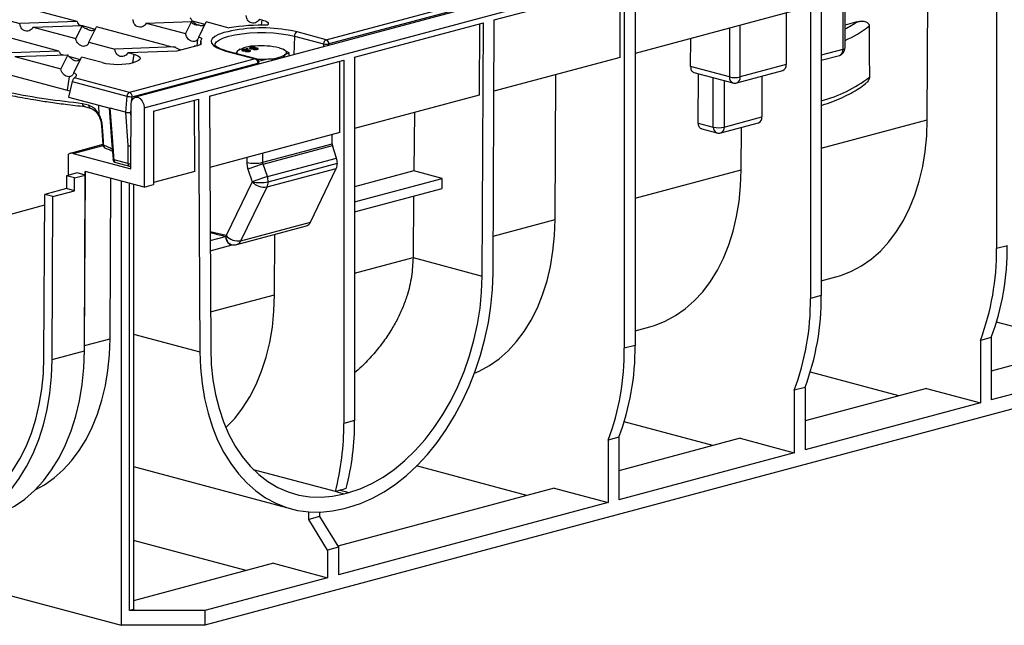
# Model space of a CAD drawing. Units: millimetres. Extents: x 63 to 2101, y 35 to 1370.
# Drawn here: x 207 to 465, y 944 to 1103 of the extents above; entities that cross this region are included whole.
import ezdxf

# ---------------------------------------------------------------- set-up
doc = ezdxf.new("R2010")
doc.units = ezdxf.units.MM
doc.header["$LTSCALE"] = 5

msp = doc.modelspace()

# ---------------------------------------------------------------- linework, layer by layer
at = {"color": 7, "linetype": 'Continuous', "lineweight": 25}
for p, q in [((942.89, 1271.87), (237.2, 1082.81)), ((239.55, 1079.99), (945.25, 1269.06)), ((287.28, 1097.85), (533.81, 1163.9)), ((534.51, 1162.79), (287.99, 1096.75)), ((463, 1138.35), (463, 1043.12)), ((417.04, 1126.04), (417.04, 1030.81)), ((414.21, 1125.28), (414.21, 1030.05)), ((920.85, 1122.63), (255.46, 944.36)), ((368.25, 1112.97), (368.25, 1017.73)), ((444.85, 1076.86), (445.04, 1114.84)), ((331.34, 1103.08), (365.42, 1112.21)), ((364.36, 1093.22), (364.36, 1111.92)), ((365.42, 1112.21), (365.42, 1016.98)), ((221.94, 1102.62), (202.12, 1107.93)), ((422.69, 1108.85), (422.69, 1095.32)), ((423.28, 1095.7), (423.28, 1109.01)), ((413.15, 1106.3), (368.25, 1094.27)), ((407.85, 1104.87), (407.85, 1091.34)), ((152.91, 1102.44), (219.4, 1084.62)), ((200.15, 1103.92), (206.98, 1102.1)), ((221.94, 1102.62), (206.98, 1102.1)), ((240.09, 1102.22), (251.95, 1102.64)), ((240.09, 1102.22), (250.39, 1099.46)), ((251.95, 1102.64), (250.39, 1099.46)), ((252.15, 1102.83), (255.45, 1101.95)), ((253.84, 1098.53), (255.81, 1102.54)), ((261.79, 1100.94), (255.81, 1102.54)), ((269.76, 1103.26), (270.38, 1103.1)), ((270.38, 1103.1), (270.2, 1101.68)), ((294.71, 1093.26), (328.52, 1102.32)), ((328.18, 1035.9), (328.52, 1102.32)), ((331, 1036.63), (331.34, 1103.08)), ((426.36, 1102.53), (423.28, 1101.7)), ((217.16, 1094.91), (198.22, 1099.99)), ((210.43, 1101.17), (223.28, 1101.62)), ((210.43, 1101.17), (221.59, 1098.18)), ((223.28, 1101.62), (221.59, 1098.18)), ((222.49, 1101.78), (223.1, 1101.62)), ((223.31, 1101.56), (226.71, 1100.65)), ((225.04, 1097.26), (227.01, 1101.27)), ((245.28, 1096.37), (227.01, 1101.27)), ((287.28, 1097.85), (279.63, 1099.9)), ((327.45, 1102.04), (327.36, 1083.31)), ((393, 1100.9), (393, 1088.12)), ((395.82, 1088.12), (395.82, 1101.65)), ((225.04, 1097.26), (231.87, 1095.43)), ((253.51, 1097.89), (253.31, 1096.31)), ((254.36, 1097.51), (254.19, 1096.56)), ((278.93, 1098.8), (278.74, 1093.94)), ((278.93, 1098.8), (286.58, 1096.75)), ((382.78, 1090.85), (382.82, 1098.17)), ((217.16, 1094.91), (202.2, 1094.38)), ((247.65, 1095.98), (231.87, 1095.43)), ((235.32, 1094.5), (248.17, 1094.96)), ((235.32, 1094.5), (236.81, 1094.1)), ((253, 1096.17), (248.13, 1094.87)), ((248.17, 1094.96), (248.13, 1094.87)), ((248.97, 1095.31), (249.1, 1095.13)), ((248.97, 1095.31), (249.15, 1095.14)), ((252.67, 1096.16), (252.68, 1096.18)), ((253, 1096.17), (252.67, 1096.16)), ((253.6, 1096.38), (253.57, 1096.37)), ((261.25, 1094.91), (260.67, 1095.08)), ((260.99, 1094.91), (268.64, 1092.86)), ((268.9, 1092.86), (261.25, 1094.91)), ((264.03, 1094.96), (263.6, 1094.28)), ((264.62, 1095.35), (264.4, 1095.24)), ((265.38, 1095), (265.38, 1095.29)), ((265.43, 1095.14), (265.43, 1094.98)), ((265.59, 1094.95), (265.59, 1095.05)), ((266.15, 1094.82), (266.15, 1094.96)), ((266.26, 1094.8), (266.26, 1095.05)), ((266.54, 1095.59), (266.31, 1095.52)), ((266.31, 1095.52), (266.54, 1095.46)), ((266.34, 1094.92), (266.34, 1094.78)), ((266.42, 1094.98), (266.42, 1095.14)), ((266.46, 1094.76), (266.46, 1094.86)), ((266.49, 1095.01), (266.49, 1095.3)), ((266.77, 1095.52), (266.54, 1095.59)), ((266.54, 1095.46), (266.54, 1095.59)), ((266.54, 1095.46), (266.77, 1095.52)), ((266.61, 1095.02), (266.61, 1095.09)), ((266.97, 1094.77), (266.97, 1094.86)), ((267.1, 1094.79), (267.1, 1094.93)), ((267.22, 1094.77), (267.22, 1095.06)), ((267.42, 1095.55), (267.42, 1095.83)), ((267.47, 1095.69), (267.47, 1095.52)), ((267.63, 1095.5), (267.63, 1095.6)), ((268.19, 1095.37), (268.19, 1095.51)), ((268.3, 1095.35), (268.3, 1095.6)), ((268.38, 1095.47), (268.38, 1095.32)), ((268.46, 1095.52), (268.46, 1095.69)), ((268.5, 1095.3), (268.5, 1095.4)), ((268.53, 1095.55), (268.53, 1095.84)), ((268.65, 1095.57), (268.65, 1095.63)), ((269.01, 1095.31), (269.01, 1095.41)), ((269.14, 1095.34), (269.14, 1095.48)), ((269.26, 1095.32), (269.26, 1095.61)), ((276.3, 1095.21), (276.01, 1095.35)), ((277.56, 1094.47), (276.25, 1095.1)), ((276.59, 1094.06), (277.56, 1094.47)), ((277.56, 1093.62), (277.56, 1094.47)), ((286.58, 1096.75), (286.58, 1096.04)), ((287.99, 1096.42), (287.99, 1096.75)), ((422.69, 1095.32), (417.04, 1093.8)), ((205.65, 1093.46), (219.51, 1093.95)), ((205.65, 1093.46), (217.68, 1090.23)), ((219.51, 1093.95), (217.68, 1090.23)), ((217.72, 1094.07), (218.33, 1093.9)), ((219.75, 1093.52), (222.75, 1092.72)), ((221.09, 1089.22), (223.11, 1093.32)), ((228.49, 1091.87), (223.11, 1093.32)), ((268.64, 1092.86), (235.69, 1084.03)), ((236.81, 1094.1), (236.52, 1091.81)), ((236.81, 1091.88), (236.78, 1091.87)), ((256.66, 1083.07), (291.88, 1092.51)), ((269.56, 1092.28), (272, 1092.83)), ((269.67, 1091.51), (269.64, 1091.97)), ((272, 1092.83), (273.99, 1092.67)), ((276.06, 1093.22), (276.59, 1094.06)), ((290.82, 1073.52), (290.82, 1092.22)), ((291.88, 1092.51), (291.88, 997.27)), ((294.71, 1093.26), (294.71, 998.03)), ((364.36, 1093.22), (331.25, 1084.35)), ((417.04, 1092.49), (421.8, 1093.76)), ((236.4, 1082.93), (269.35, 1091.75)), ((269.35, 1091.75), (269.37, 1091.43)), ((393, 1088.12), (382.78, 1090.85)), ((383.67, 1089.3), (393.89, 1086.56)), ((394.93, 1086.56), (406.95, 1089.78)), ((407.85, 1091.34), (395.82, 1088.12)), ((219.85, 1088.18), (219.4, 1084.62)), ((220.7, 1086.88), (219.74, 1082.83)), ((220.7, 1086.88), (235, 1083.05)), ((235.69, 1084.03), (221.29, 1087.89)), ((347.27, 1050.72), (347.46, 1088.7)), ((384.82, 1076.03), (384.89, 1088.98)), ((388.75, 1074.98), (388.75, 1087.94)), ((391.58, 1087.18), (391.58, 1074.98)), ((401.48, 1088.32), (401.48, 1077.63)), ((219.74, 1082.83), (230.64, 1079.91)), ((235, 1083.05), (234.63, 1078.84)), ((236.32, 1081.99), (236.4, 1082.93)), ((242.03, 1079.15), (253.83, 1082.31)), ((252.87, 1063.35), (252.77, 1082.03)), ((253.83, 1082.31), (254.17, 1016.05)), ((256.66, 1083.07), (257, 1016.83)), ((327.36, 1083.31), (294.71, 1074.56)), ((224.98, 1080.68), (223.41, 1081.1)), ((223.86, 1080.38), (225.43, 1079.96)), ((227.73, 1078.3), (227.64, 1080.72)), ((230.36, 1079.99), (231.02, 1071.35)), ((234.62, 1078.85), (230.64, 1079.91)), ((231.31, 1071.19), (230.64, 1079.91)), ((236.02, 1064.02), (236.1, 1080.93)), ((236.04, 1078.84), (236.1, 1079.48)), ((239.55, 1079.99), (239.55, 1059.22)), ((242.03, 1079.15), (242.03, 1059.88)), ((234.62, 1078.85), (235.29, 1070.12)), ((236.09, 1078.2), (236.04, 1078.84)), ((310.41, 1078.77), (310.26, 1063.5)), ((391.58, 1074.98), (401.48, 1077.63)), ((417.04, 1069.41), (444.85, 1076.86)), ((228.36, 1075.37), (228.74, 1070.3)), ((384.82, 1076.03), (388.75, 1074.98)), ((385.71, 1074.48), (389.65, 1073.42)), ((390.68, 1073.42), (400.58, 1076.07)), ((396.06, 1063.79), (396.12, 1074.88)), ((231.02, 1071.35), (231.39, 1066.54)), ((290.82, 1073.52), (256.75, 1064.4)), ((288.82, 1070.59), (288.82, 1072.99)), ((228.73, 1070.36), (220.17, 1068.07)), ((220.94, 1068.06), (228.76, 1070.15)), ((235.29, 1070.12), (235.29, 1065.41)), ((270.66, 1065.73), (288.82, 1070.59)), ((270.73, 1065.29), (288.89, 1070.15)), ((289.98, 1066.83), (288.89, 1070.15)), ((219.72, 1062.35), (219.75, 1067.88)), ((220.94, 1068.06), (236.02, 1064.02)), ((235.29, 1065.41), (231.68, 1066.38)), ((266.45, 1066.99), (266.45, 1065.72)), ((270.66, 1065.73), (270.66, 1068.12)), ((271.84, 1061.97), (289.98, 1066.83)), ((232.13, 1065.65), (235.74, 1064.68)), ((266.74, 1063.95), (267.85, 1060.63)), ((271.84, 1061.97), (270.73, 1065.29)), ((271.77, 1059.27), (289.91, 1064.13)), ((272.05, 1060.64), (290.19, 1065.5)), ((283.17, 1050.04), (289.91, 1064.13)), ((310.26, 1063.5), (294.71, 1059.33)), ((317.69, 1061.51), (310.26, 1063.5)), ((368.25, 1056.34), (396.06, 1063.79)), ((219.16, 1062.2), (219.15, 1058.84)), ((221.99, 1062.96), (219.16, 1062.2)), ((221.29, 1061.63), (219.16, 1062.2)), ((221.27, 1058.27), (221.29, 1061.63)), ((221.29, 1061.63), (224.11, 1062.39)), ((224.11, 1062.39), (221.99, 1062.96)), ((223.88, 1016.31), (224.11, 1062.39)), ((223.92, 1017.67), (224.15, 1063.35)), ((224.11, 1062.39), (224.12, 1063.35)), ((239.55, 1059.22), (224.12, 1063.35)), ((230.6, 1019.46), (230.81, 1061.56)), ((252.87, 1063.35), (242.03, 1060.45)), ((294.71, 1055.35), (317.69, 1061.51)), ((317.67, 1058.86), (317.69, 1061.51)), ((219.15, 1058.84), (213.49, 1057.32)), ((221.27, 1058.27), (219.15, 1058.84)), ((233.54, 1060.83), (233.54, 944.36)), ((235.66, 948.22), (235.66, 1060.26)), ((236.73, 1059.98), (236.73, 948.5)), ((239.55, 1059.22), (242.03, 1059.88)), ((267.85, 1060.63), (261, 1046.51)), ((264.92, 1045.15), (271.77, 1059.27)), ((267.85, 1060.63), (267.85, 1060.63)), ((294.71, 1052.71), (317.67, 1058.86)), ((213.27, 1014.62), (213.49, 1057.32)), ((215.61, 1056.75), (213.49, 1057.32)), ((215.39, 1014.04), (215.61, 1056.75)), ((215.61, 1056.75), (221.27, 1058.27)), ((310.19, 1056.85), (310.03, 1040.77)), ((156.59, 1039.31), (213.48, 1054.55)), ((331.05, 1046.37), (347.27, 1050.72)), ((263.86, 1044.19), (282.11, 1049.08)), ((264.92, 1045.15), (283.17, 1050.04)), ((261, 1046.51), (256.84, 1047.49)), ((256.85, 1045.21), (260.9, 1046.3)), ((273.73, 1031.01), (273.81, 1046.86)), ((256.87, 1042.57), (262.65, 1044.12)), ((465.83, 1043.88), (463, 1043.12)), ((294.71, 1036.63), (310.03, 1040.74)), ((310.03, 1040.77), (328.18, 1035.9)), ((417.04, 1034.65), (420.86, 1035.68)), ((256.95, 1026.52), (273.73, 1031.01)), ((417.04, 1030.81), (414.21, 1030.05)), ((368.25, 1021.58), (372.07, 1022.6)), ((486.21, 1017.61), (462.99, 1023.84)), ((236.73, 1020.72), (254.17, 1016.05)), ((461.59, 1019.82), (458.76, 1019.06)), ((461.59, 1019.82), (461.59, 1003.44)), ((223.88, 1016.31), (223.92, 1017.67)), ((223.89, 1016.05), (223.92, 1017.67)), ((223.92, 1017.67), (230.6, 1019.46)), ((368.25, 1017.73), (365.42, 1016.98)), ((458.76, 1019.06), (458.76, 1002.68)), ((493.41, 1019.54), (461.59, 1011.01)), ((215.39, 1014.04), (223.88, 1016.31)), ((223.85, 1014.59), (223.89, 1016.05)), ((507.55, 1015.75), (461.59, 1003.44)), ((437.42, 1004.54), (414.2, 1010.76)), ((412.79, 1006.74), (409.97, 1005.99)), ((412.79, 1006.74), (412.79, 990.37)), ((409.97, 1005.99), (409.97, 989.61)), ((444.61, 1006.47), (412.79, 997.94)), ((444.61, 1006.47), (458.76, 1002.68)), ((458.76, 1002.68), (412.79, 990.37)), ((294.71, 998.03), (291.88, 997.27)), ((388.63, 991.47), (365.4, 997.69)), ((364, 993.67), (361.18, 992.92)), ((361.18, 992.92), (361.18, 976.54)), ((364, 993.67), (364, 977.29)), ((395.82, 993.4), (364, 984.87)), ((395.82, 993.4), (409.97, 989.61)), ((409.97, 989.61), (364, 977.29)), ((339.84, 978.4), (310.96, 986.13)), ((236.73, 985.96), (278.15, 974.87)), ((289.66, 979.42), (268.24, 985.15)), ((290.96, 979.76), (289.78, 979.45)), ((289.78, 979.45), (292, 978.85)), ((347.03, 980.33), (290.28, 965.12)), ((290.96, 979.76), (293.18, 979.17)), ((292, 978.85), (293.18, 979.17)), ((347.03, 980.33), (361.18, 976.54)), ((361.18, 976.54), (290.47, 957.59)), ((282.69, 972.13), (282.69, 974.09)), ((285.52, 974.02), (285.52, 972.89)), ((292, 975), (293.18, 975.31)), ((285.52, 972.89), (282.69, 972.13)), ((287.64, 964.06), (282.69, 972.13)), ((285.52, 972.89), (290.47, 964.82)), ((150.81, 966.53), (233.54, 944.36)), ((266.3, 958.7), (236.73, 966.62)), ((290.47, 964.82), (287.64, 964.06)), ((287.64, 964.06), (287.64, 956.83)), ((290.47, 964.82), (290.47, 957.59)), ((273.49, 960.62), (236.73, 950.77)), ((273.49, 960.62), (287.64, 956.83)), ((287.64, 956.83), (255.46, 948.22)), ((236.73, 948.5), (235.66, 948.22)), ((255.46, 948.22), (235.66, 948.22)), ((255.46, 948.22), (255.46, 944.36)), ((255.46, 944.36), (233.54, 944.36))]:
    msp.add_line(p, q, dxfattribs=at)
at = {"color": 7, "linetype": 'Continuous', "lineweight": 25, "flags": 128}
for points in [[(270.38, 1103.1), (270.86, 1102.95), (271.27, 1102.79), (271.6, 1102.62), (271.85, 1102.44), (272.02, 1102.25), (272.09, 1102.05), (272.08, 1101.86), (271.98, 1101.67)], [(260.45, 1099.74), (260.25, 1099.69), (258.99, 1099.21), (258.03, 1098.69), (257.41, 1098.13), (257.14, 1097.55), (257.23, 1096.97), (257.68, 1096.39), (258.47, 1095.85), (259.58, 1095.35), (260.99, 1094.91)], [(258.13, 1096.4), (258.18, 1096.77), (258.54, 1097.33), (259.27, 1097.87), (260.33, 1098.36), (261.7, 1098.8), (263.32, 1099.16), (265.16, 1099.45), (267.16, 1099.64), (269.25, 1099.74), (271.37, 1099.74), (273.47, 1099.64), (275.46, 1099.45), (277.3, 1099.16), (278.93, 1098.8)], [(279.63, 1099.9), (277.97, 1100.28), (276.62, 1100.5)], [(429.61, 1101.48), (429.64, 1093.96), (429.67, 1088.04)], [(260.99, 1094.91), (261.12, 1094.92), (261.25, 1094.91)], [(274.91, 1095.74), (275.47, 1095.57), (275.94, 1095.38), (276.32, 1095.18), (276.59, 1094.96), (276.76, 1094.74), (276.81, 1094.51), (276.76, 1094.29), (276.59, 1094.06)], [(422.69, 1095.32), (422.94, 1095.4), (423.13, 1095.49), (423.24, 1095.59), (423.28, 1095.7)], [(236.81, 1094.1), (237.54, 1093.86), (238.08, 1093.59), (238.42, 1093.3), (238.53, 1092.99), (238.42, 1092.69), (238.08, 1092.39), (237.54, 1092.12), (236.81, 1091.88)], [(268.64, 1092.86), (268.77, 1092.87), (268.9, 1092.86)], [(269.35, 1091.75), (269.47, 1091.8), (269.56, 1091.86), (269.62, 1091.91), (269.64, 1091.96), (269.64, 1091.97)], [(221.09, 1089.22), (221.35, 1089.06), (221.55, 1088.9), (221.68, 1088.73), (221.74, 1088.56), (221.73, 1088.39), (221.65, 1088.22), (221.5, 1088.05), (221.29, 1087.89)], [(219.4, 1084.62), (219.99, 1084.43), (220.17, 1084.35)], [(236.1, 1080.93), (236.24, 1081.79), (236.62, 1082.45), (237.18, 1082.8), (237.84, 1082.8), (238.49, 1082.44), (239.05, 1081.79), (239.42, 1080.92), (239.55, 1079.99)], [(227.73, 1078.3), (227.65, 1078.21), (227.59, 1078.14), (227.57, 1078.08), (227.57, 1078.04)], [(420.86, 1035.68), (422.15, 1036.06), (424.95, 1037.16), (427.63, 1038.61), (430.17, 1040.38), (432.55, 1042.48), (434.76, 1044.87), (436.78, 1047.56), (438.6, 1050.51), (440.2, 1053.71), (441.58, 1057.15), (442.73, 1060.78), (443.64, 1064.6), (444.29, 1068.57), (444.7, 1072.66), (444.85, 1076.86)], [(228.6, 1075.22), (228.49, 1075.26), (228.42, 1075.3), (228.37, 1075.34), (228.36, 1075.38)], [(231.31, 1071.19), (231.19, 1071.22), (231.1, 1071.26), (231.04, 1071.31), (231.02, 1071.35)], [(228.96, 1070.15), (228.86, 1070.19), (228.79, 1070.23), (228.75, 1070.27), (228.74, 1070.3)], [(231.68, 1066.38), (231.56, 1066.41), (231.47, 1066.44), (231.41, 1066.49), (231.39, 1066.53), (231.39, 1066.54)], [(372.07, 1022.6), (373.36, 1022.99), (376.16, 1024.09), (378.84, 1025.54), (381.38, 1027.31), (383.76, 1029.4), (385.97, 1031.8), (387.99, 1034.49), (389.81, 1037.44), (391.41, 1040.64), (392.79, 1044.07), (393.94, 1047.71), (394.85, 1051.53), (395.5, 1055.49), (395.91, 1059.59), (396.06, 1063.79)], [(326.18, 1010.5), (327.37, 1011.02), (330.05, 1012.47), (332.59, 1014.24), (334.97, 1016.33), (337.18, 1018.73), (339.2, 1021.41), (341.02, 1024.37), (342.62, 1027.57), (344, 1031), (345.15, 1034.64), (346.06, 1038.45), (346.71, 1042.42), (347.12, 1046.52), (347.27, 1050.72)], [(293.18, 975.31), (296.29, 976.32), (299.37, 977.67), (302.42, 979.35), (305.41, 981.36), (308.31, 983.67), (311.11, 986.28), (313.78, 989.16), (316.32, 992.29), (318.7, 995.66), (320.91, 999.24), (322.93, 1003.01), (324.75, 1006.94), (326.36, 1011), (327.74, 1015.17), (328.89, 1019.42), (329.79, 1023.72), (330.45, 1028.04), (330.85, 1032.36), (331, 1036.63)], [(293.18, 979.17), (296.21, 980.16), (299.23, 981.51), (302.19, 983.19), (305.1, 985.21), (307.91, 987.54), (310.61, 990.17), (313.17, 993.08), (315.59, 996.24), (317.84, 999.63), (319.9, 1003.22), (321.76, 1007), (323.41, 1010.92), (324.82, 1014.96), (326, 1019.1), (326.93, 1023.29), (327.61, 1027.51), (328.02, 1031.72), (328.18, 1035.9)], [(260.96, 996.18), (260.98, 996.2), (263.27, 998.59), (265.36, 1001.28), (267.24, 1004.25), (268.91, 1007.48), (270.34, 1010.96), (271.53, 1014.65), (272.47, 1018.52), (273.15, 1022.56), (273.57, 1026.74), (273.73, 1031.01)], [(211.01, 979.91), (213.38, 981.21), (215.91, 982.98), (218.3, 985.08), (220.5, 987.47), (222.53, 990.16), (224.34, 993.11), (225.95, 996.31), (227.33, 999.74), (228.48, 1003.38), (229.38, 1007.2), (230.04, 1011.17), (230.45, 1015.26), (230.6, 1019.46)], [(175.09, 973.19), (178.23, 972.53), (181.35, 972.22), (184.42, 972.27), (187.43, 972.68), (190.36, 973.44), (193.19, 974.56), (195.89, 976.02), (198.45, 977.81), (200.86, 979.92), (203.09, 982.34), (205.13, 985.05), (206.96, 988.03), (208.58, 991.26), (209.98, 994.73), (211.13, 998.4), (212.05, 1002.25), (212.71, 1006.25), (213.12, 1010.39), (213.27, 1014.62)], [(198.32, 972.43), (199.7, 972.84), (202.68, 974.02), (205.53, 975.56), (208.24, 977.45), (210.77, 979.68), (213.13, 982.23), (215.28, 985.09), (217.22, 988.24), (218.93, 991.65), (220.4, 995.31), (221.62, 999.18), (222.59, 1003.24), (223.29, 1007.47), (223.72, 1011.84), (223.88, 1016.31)], [(254.17, 1016.05), (254.32, 1011.85), (254.72, 1007.76), (255.38, 1003.79), (256.29, 999.97), (257.43, 996.33), (258.81, 992.9), (260.42, 989.7), (262.24, 986.75), (264.26, 984.06), (266.47, 981.67), (268.85, 979.57), (271.39, 977.8), (274.07, 976.35), (276.87, 975.25), (279.77, 974.49), (282.75, 974.08), (285.8, 974.03), (288.89, 974.34), (292, 975)], [(257, 1016.83), (257.15, 1012.74), (257.57, 1008.75), (258.24, 1004.89), (259.17, 1001.19), (260.35, 997.69), (261.77, 994.41), (263.41, 991.36), (265.27, 988.59), (267.33, 986.1), (269.58, 983.91), (272, 982.05), (274.57, 980.52), (277.27, 979.34), (280.08, 978.51), (282.98, 978.05), (285.95, 977.95), (288.96, 978.22), (292, 978.85)], [(175.09, 970.3), (178.4, 969.6), (181.69, 969.27), (184.94, 969.33), (188.12, 969.76), (191.21, 970.57), (194.19, 971.74), (197.05, 973.28), (199.75, 975.17), (202.29, 977.4), (204.64, 979.96), (206.79, 982.82), (208.73, 985.96), (210.44, 989.38), (211.91, 993.03), (213.14, 996.91), (214.1, 1000.97), (214.8, 1005.2), (215.23, 1009.56), (215.39, 1014.04)]]:
    msp.add_lwpolyline(points, dxfattribs=at)
at = {"color": 7, "linetype": 'Continuous', "lineweight": 25}
for centre, radius, start, end in [((411.64, 1123.92), 25.97, 296.6355, 304.5231), ((270.43, 1059.71), 41.26, 81.3687, 104.0045), ((270.51, 1050.42), 51.27, 88.3646, 99.7926), ((280.1, 1098.83), 1.17, 113.339, 181.3689), ((412.73, 1122.49), 26.95, 293.0349, 308.7574), ((252.52, 1093.96), 4.76, 62.8374, 73.9714), ((255.62, 1097.32), 1.28, 136.722, 209.2203), ((287.75, 1096.78), 1.17, 113.339, 181.3689), ((286.82, 1096.78), 1.17, 358.6311, 66.661), ((248.7, 1109.89), 13.94, 255.8028, 265.6985), ((250.8, 1106.83), 10.82, 279.9773, 284.81), ((252.13, 1102.08), 5.89, 284.4226, 293.8336), ((264.38, 1094.52), 0.561, 127.8352, 215.9202), ((268.47, 1087.62), 8.58, 88.8977, 121.0982), ((270.33, 1075.89), 20.38, 77.009, 94.7789), ((287.28, 1100.95), 4.26, 260.4682, 279.5318), ((421.28, 1095.7), 2, 284.998, 0), ((421.3, 1095.09), 1.42, 290.7482, 9.2503), ((232.64, 1109.8), 18.4, 256.9836, 283.0164), ((268.18, 1091.78), 1.17, 358.6311, 66.661), ((268.64, 1091.89), 1, 4.399, 75.002), ((270.31, 1116.66), 23.89, 266.9787, 274.0434), ((272.16, 1101.41), 8.58, 268.8977, 301.0982), ((406.36, 1091.16), 1.5, 293.2694, 6.7291), ((394.48, 1087.94), 1.5, 173.2709, 246.7306), ((394.41, 1094.24), 6.28, 256.9836, 283.0164), ((394.34, 1087.94), 1.5, 293.2694, 6.7291), ((408.04, 1116.31), 35.59, 284.6392, 307.4189), ((394.41, 1088.5), 2, 255.002, 284.998), ((236.13, 1082.98), 1.14, 112.6712, 176.6846), ((236.33, 1090.47), 7.55, 259.7788, 270.4813), ((235.23, 1082.95), 1.17, 358.6311, 66.661), ((225.67, 1080.6), 0.69, 173.4223, 249.8486), ((400.08, 1077.4), 1.42, 290.7482, 9.2503), ((390.24, 1074.8), 1.5, 173.2709, 246.7306), ((390.17, 1081.09), 6.28, 256.9836, 283.0164), ((390.09, 1074.8), 1.5, 293.2694, 6.7291), ((390.17, 1075.35), 2, 255.002, 284.998), ((229.73, 1070.37), 1, 184.1924, 251.9667), ((226.45, 1061.66), 8.86, 57.3227, 73.5386), ((229.72, 1070.12), 0.757, 177.5039, 247.0489), ((290.25, 1070.6), 1.43, 180.2153, 198.1981), ((220.54, 1066.67), 1.45, 73.9665, 123.1161), ((232.38, 1066.61), 1, 184.2536, 255.002), ((232.36, 1066.3), 0.69, 173.4239, 249.8347), ((285.9, 1065.48), 4.29, 0.2153, 18.1981), ((235.98, 1067.71), 2.4, 253.4808, 271.1823), ((235.98, 1065.33), 0.69, 173.4239, 249.8347), ((236, 1065.65), 1, 255.002, 271.3321), ((268.53, 1074.94), 9.45, 257.2853, 282.9922), ((283.77, 1019.68), 47.43, 105.9513, 111.0359), ((287, 1065.45), 3.19, 335.6174, 0.9271), ((284.88, 1016.36), 47.44, 105.9514, 111.0349), ((267.76, 1060.63), 4.29, 0.2153, 18.1981), ((269.93, 1069.86), 9.46, 257.2887, 282.983), ((271.12, 1063.73), 4.5, 223.4501, 278.3228), ((268.86, 1060.59), 3.19, 335.6174, 0.9271), ((281.62, 1050.69), 1.68, 286.9811, 337.3367), ((263.25, 1046.27), 2.27, 173.833, 247.7876), ((264.27, 1049.61), 4.5, 223.4481, 278.3227), ((263.08, 1047.09), 3, 256.7567, 284.998), ((263.37, 1045.8), 1.68, 286.9811, 337.3367), ((396.9, 1042.37), 66.1, 339.3501, 0.6495), ((399.73, 1043.13), 66.1, 339.3501, 0.6495), ((348.11, 1029.3), 66.1, 339.3501, 0.6495), ((350.94, 1030.06), 66.1, 339.3501, 0.6495), ((302.15, 1016.98), 66.1, 339.3501, 0.6495), ((299.32, 1016.23), 66.1, 339.3501, 0.6495), ((221.91, 996.9), 69.97, 345.5267, 0.3027), ((224.71, 997.66), 70, 345.5662, 0.3009)]:
    msp.add_arc(centre, radius, start, end, dxfattribs=at)
for points, knots in [([(221.94, 1102.62), (222.04, 1102.42), (222.24, 1102.04), (222.51, 1101.74), (222.65, 1101.6)], [0, 0, 0, 0, 0.523709, 1, 1, 1, 1]), ([(240.09, 1102.22), (240, 1102.07), (239.8, 1101.73), (239.33, 1101.36), (238.72, 1101.14), (238.04, 1101.17), (237.41, 1101.48), (236.99, 1101.94), (236.76, 1102.41), (236.66, 1102.78), (236.65, 1103.03), (236.64, 1103.14)], [0, 0, 0, 0, 0.096413, 0.218165, 0.364108, 0.522722, 0.675028, 0.806112, 0.879923, 0.943959, 1, 1, 1, 1]), ([(251.6, 1103.67), (251.75, 1103.41), (252.06, 1102.84), (252.7, 1102.25), (253.33, 1101.86), (253.71, 1101.77), (253.89, 1101.73)], [0, 0, 0, 0, 0.251742, 0.5449, 0.781379, 1, 1, 1, 1]), ([(253.89, 1101.73), (253.65, 1101.71), (253.17, 1101.67), (252.59, 1101.86), (252.16, 1102.19), (252.01, 1102.5), (251.95, 1102.64)], [0, 0, 0, 0, 0.318444, 0.621013, 0.827121, 1, 1, 1, 1]), ([(269.76, 1103.26), (269.67, 1103.11), (269.46, 1102.77), (268.99, 1102.4), (268.38, 1102.18), (267.7, 1102.22), (267.08, 1102.52), (266.65, 1102.99), (266.43, 1103.45), (266.33, 1103.83), (266.31, 1104.07), (266.31, 1104.19)], [0, 0, 0, 0, 0.096413, 0.218165, 0.364108, 0.522722, 0.675028, 0.806112, 0.879923, 0.943959, 1, 1, 1, 1]), ([(426.36, 1102.53), (426.44, 1102.55), (426.6, 1102.59), (426.84, 1102.64), (427.07, 1102.68), (427.39, 1102.72), (427.78, 1102.74), (428.26, 1102.71), (428.7, 1102.61), (429.05, 1102.44), (429.3, 1102.25), (429.43, 1102.08), (429.51, 1101.92), (429.57, 1101.79), (429.6, 1101.64), (429.6, 1101.53), (429.61, 1101.48)], [0, 0, 0, 0, 0.063953, 0.126744, 0.188431, 0.249073, 0.378084, 0.498272, 0.631898, 0.748502, 0.814511, 0.873837, 0.905967, 0.936898, 0.968999, 1, 1, 1, 1]), ([(210.43, 1101.17), (210.34, 1101.02), (210.13, 1100.68), (209.66, 1100.31), (209.05, 1100.09), (208.37, 1100.13), (207.75, 1100.43), (207.32, 1100.9), (207.1, 1101.36), (207, 1101.74), (206.98, 1101.98), (206.98, 1102.1)], [0, 0, 0, 0, 0.0964129, 0.2181655, 0.3641081, 0.5227225, 0.6750275, 0.8061116, 0.8799231, 0.9439588, 1, 1, 1, 1]), ([(224.64, 1100.69), (224.31, 1100.76), (223.86, 1100.85), (223.44, 1101.27), (223.33, 1101.51), (223.28, 1101.62)], [0, 0, 0, 0, 0.611957, 0.818385, 1, 1, 1, 1]), ([(224.64, 1100.69), (224.91, 1100.55), (225.49, 1100.25), (226.26, 1100.3), (226.61, 1100.62), (226.76, 1100.75)], [0, 0, 0, 0, 0.33711, 0.720973, 1, 1, 1, 1]), ([(253.89, 1101.73), (254.13, 1101.66), (254.61, 1101.53), (255.2, 1101.67), (255.46, 1101.95), (255.57, 1102.06)], [0, 0, 0, 0, 0.360411, 0.746192, 1, 1, 1, 1]), ([(225.04, 1097.26), (225.01, 1097.15), (224.94, 1096.93), (224.75, 1096.63), (224.43, 1096.31), (223.91, 1096.1), (223.26, 1096.14), (222.61, 1096.46), (222.1, 1096.98), (221.75, 1097.57), (221.64, 1097.99), (221.59, 1098.18)], [0, 0, 0, 0, 0.056041, 0.120077, 0.193888, 0.324972, 0.477278, 0.635892, 0.781835, 0.903587, 1, 1, 1, 1]), ([(253.51, 1097.89), (253.41, 1097.79), (253.19, 1097.57), (252.76, 1097.41), (252.25, 1097.39), (251.71, 1097.57), (251.2, 1097.92), (250.8, 1098.4), (250.52, 1098.92), (250.43, 1099.29), (250.39, 1099.46)], [0, 0, 0, 0, 0.096338, 0.211831, 0.346135, 0.493138, 0.641601, 0.779655, 0.899716, 1, 1, 1, 1]), ([(253.84, 1098.53), (253.8, 1098.41), (253.72, 1098.17), (253.58, 1097.98), (253.51, 1097.89)], [0, 0, 0, 0, 0.498027, 1, 1, 1, 1]), ([(217.16, 1094.91), (217.28, 1094.68), (217.48, 1094.28), (217.77, 1094), (217.89, 1093.89)], [0, 0, 0, 0, 0.595218, 1, 1, 1, 1]), ([(235.32, 1094.5), (235.23, 1094.35), (235.02, 1094.01), (234.55, 1093.64), (233.94, 1093.42), (233.26, 1093.46), (232.64, 1093.76), (232.21, 1094.23), (231.99, 1094.69), (231.89, 1095.07), (231.87, 1095.31), (231.87, 1095.43)], [0, 0, 0, 0, 0.096413, 0.218165, 0.364108, 0.522722, 0.675028, 0.806112, 0.879923, 0.943959, 1, 1, 1, 1]), ([(247.65, 1095.98), (247.85, 1095.83), (248.24, 1095.51), (248.73, 1095.38), (248.97, 1095.31)], [0, 0, 0, 0, 0.4996971, 1, 1, 1, 1]), ([(260.67, 1095.08), (260.64, 1095.09), (260.18, 1095.22), (259.46, 1095.5), (258.68, 1095.9), (258.23, 1096.25), (258.13, 1096.44), (258.13, 1096.43), (258.13, 1096.43)], [0, 0, 0, 0, 0.01889, 0.248949, 0.474134, 0.691175, 0.90004, 1, 1, 1, 1]), ([(265.38, 1095.29), (265.31, 1095.26), (265.16, 1095.22), (265.11, 1095.13), (265.18, 1095.05), (265.3, 1095.01), (265.36, 1094.99)], [0, 0, 0, 0, 0.280131, 0.559335, 0.779523, 1, 1, 1, 1]), ([(265.36, 1094.99), (265.42, 1094.98), (265.54, 1094.95), (265.77, 1094.93), (265.98, 1094.94), (266.09, 1094.95), (266.15, 1094.96)], [0, 0, 0, 0, 0.280187, 0.559469, 0.779548, 1, 1, 1, 1]), ([(266.49, 1095.3), (266.4, 1095.32), (266.21, 1095.35), (265.88, 1095.36), (265.59, 1095.34), (265.45, 1095.3), (265.38, 1095.29)], [0, 0, 0, 0, 0.279532, 0.559025, 0.779261, 1, 1, 1, 1]), ([(265.59, 1095.05), (265.54, 1095.07), (265.45, 1095.09), (265.42, 1095.15), (265.48, 1095.2), (265.55, 1095.22), (265.59, 1095.23)], [0, 0, 0, 0, 0.280552, 0.558516, 0.77917, 1, 1, 1, 1]), ([(265.59, 1095.23), (265.64, 1095.25), (265.75, 1095.27), (265.96, 1095.28), (266.14, 1095.26), (266.22, 1095.24), (266.26, 1095.23)], [0, 0, 0, 0, 0.280192, 0.559073, 0.779305, 1, 1, 1, 1]), ([(266.26, 1095.05), (266.21, 1095.04), (266.1, 1095.01), (265.89, 1095.01), (265.72, 1095.02), (265.63, 1095.04), (265.59, 1095.05)], [0, 0, 0, 0, 0.280111, 0.558976, 0.779307, 1, 1, 1, 1]), ([(266.15, 1094.96), (266.12, 1094.94), (266.07, 1094.91), (266.07, 1094.87), (266.13, 1094.82), (266.2, 1094.8), (266.23, 1094.79)], [0, 0, 0, 0, 0.28031, 0.559637, 0.779691, 1, 1, 1, 1]), ([(266.23, 1094.79), (266.31, 1094.78), (266.47, 1094.74), (266.76, 1094.74), (267, 1094.77), (267.11, 1094.79), (267.17, 1094.81)], [0, 0, 0, 0, 0.279271, 0.558676, 0.779074, 1, 1, 1, 1]), ([(266.26, 1095.23), (266.31, 1095.22), (266.4, 1095.19), (266.43, 1095.13), (266.38, 1095.08), (266.3, 1095.06), (266.26, 1095.05)], [0, 0, 0, 0, 0.27997, 0.559316, 0.779349, 1, 1, 1, 1]), ([(266.46, 1094.86), (266.42, 1094.87), (266.35, 1094.89), (266.33, 1094.93), (266.39, 1094.97), (266.44, 1094.99), (266.47, 1095)], [0, 0, 0, 0, 0.279936, 0.558845, 0.779075, 1, 1, 1, 1]), ([(266.97, 1094.86), (266.93, 1094.85), (266.85, 1094.83), (266.69, 1094.83), (266.56, 1094.83), (266.49, 1094.85), (266.46, 1094.86)], [0, 0, 0, 0, 0.280365, 0.559367, 0.779701, 1, 1, 1, 1]), ([(266.47, 1095), (266.51, 1095.01), (266.6, 1095.03), (266.75, 1095.03), (266.89, 1095.03), (266.96, 1095.01), (266.99, 1095)], [0, 0, 0, 0, 0.280478, 0.559259, 0.779576, 1, 1, 1, 1]), ([(266.61, 1095.09), (266.64, 1095.11), (266.71, 1095.14), (266.69, 1095.22), (266.57, 1095.27), (266.49, 1095.3)], [0, 0, 0, 0, 0.2812261, 0.5617875, 1, 1, 1, 1]), ([(267.22, 1095.06), (267.17, 1095.07), (267.08, 1095.09), (266.86, 1095.11), (266.71, 1095.09), (266.61, 1095.09)], [0, 0, 0, 0, 0.280612, 0.560833, 1, 1, 1, 1]), ([(266.99, 1095), (267.02, 1094.99), (267.09, 1094.97), (267.11, 1094.93), (267.06, 1094.89), (267, 1094.87), (266.97, 1094.86)], [0, 0, 0, 0, 0.279693, 0.559145, 0.779317, 1, 1, 1, 1]), ([(267.42, 1095.83), (267.35, 1095.81), (267.2, 1095.76), (267.15, 1095.67), (267.22, 1095.59), (267.34, 1095.56), (267.4, 1095.54)], [0, 0, 0, 0, 0.280131, 0.559335, 0.779523, 1, 1, 1, 1]), ([(267.17, 1094.81), (267.24, 1094.83), (267.37, 1094.87), (267.42, 1094.94), (267.37, 1095.01), (267.27, 1095.05), (267.22, 1095.06)], [0, 0, 0, 0, 0.280348, 0.559692, 0.779821, 1, 1, 1, 1]), ([(267.4, 1095.54), (267.46, 1095.52), (267.58, 1095.49), (267.81, 1095.48), (268.02, 1095.48), (268.13, 1095.5), (268.19, 1095.51)], [0, 0, 0, 0, 0.280187, 0.559469, 0.779548, 1, 1, 1, 1]), ([(268.53, 1095.84), (268.44, 1095.86), (268.25, 1095.9), (267.92, 1095.91), (267.63, 1095.88), (267.49, 1095.85), (267.42, 1095.83)], [0, 0, 0, 0, 0.279532, 0.559025, 0.779261, 1, 1, 1, 1]), ([(267.63, 1095.6), (267.58, 1095.61), (267.49, 1095.64), (267.46, 1095.7), (267.52, 1095.74), (267.59, 1095.77), (267.63, 1095.78)], [0, 0, 0, 0, 0.280552, 0.558516, 0.77917, 1, 1, 1, 1]), ([(267.63, 1095.78), (267.68, 1095.79), (267.79, 1095.82), (268, 1095.82), (268.18, 1095.81), (268.26, 1095.79), (268.3, 1095.78)], [0, 0, 0, 0, 0.280192, 0.559073, 0.779305, 1, 1, 1, 1]), ([(268.3, 1095.6), (268.25, 1095.58), (268.14, 1095.56), (267.93, 1095.55), (267.76, 1095.57), (267.67, 1095.59), (267.63, 1095.6)], [0, 0, 0, 0, 0.280111, 0.558976, 0.779307, 1, 1, 1, 1]), ([(268.19, 1095.51), (268.16, 1095.49), (268.11, 1095.46), (268.11, 1095.41), (268.17, 1095.37), (268.24, 1095.35), (268.27, 1095.34)], [0, 0, 0, 0, 0.28031, 0.559637, 0.779691, 1, 1, 1, 1]), ([(268.27, 1095.34), (268.35, 1095.32), (268.51, 1095.29), (268.8, 1095.29), (269.04, 1095.31), (269.15, 1095.34), (269.21, 1095.35)], [0, 0, 0, 0, 0.279271, 0.558676, 0.779074, 1, 1, 1, 1]), ([(268.3, 1095.78), (268.35, 1095.77), (268.44, 1095.74), (268.47, 1095.68), (268.42, 1095.63), (268.34, 1095.61), (268.3, 1095.6)], [0, 0, 0, 0, 0.27997, 0.559316, 0.779349, 1, 1, 1, 1]), ([(268.5, 1095.4), (268.46, 1095.41), (268.39, 1095.44), (268.37, 1095.48), (268.42, 1095.52), (268.48, 1095.53), (268.51, 1095.54)], [0, 0, 0, 0, 0.2799356, 0.5588447, 0.779075, 1, 1, 1, 1]), ([(269.01, 1095.41), (268.97, 1095.4), (268.89, 1095.38), (268.73, 1095.37), (268.59, 1095.38), (268.53, 1095.39), (268.5, 1095.4)], [0, 0, 0, 0, 0.280365, 0.559367, 0.779701, 1, 1, 1, 1]), ([(268.51, 1095.54), (268.55, 1095.55), (268.64, 1095.57), (268.79, 1095.58), (268.93, 1095.57), (269, 1095.56), (269.03, 1095.55)], [0, 0, 0, 0, 0.280478, 0.559259, 0.779576, 1, 1, 1, 1]), ([(268.65, 1095.63), (268.68, 1095.65), (268.74, 1095.69), (268.73, 1095.77), (268.61, 1095.82), (268.53, 1095.84)], [0, 0, 0, 0, 0.281226, 0.561787, 1, 1, 1, 1]), ([(269.26, 1095.61), (269.21, 1095.62), (269.12, 1095.64), (268.9, 1095.66), (268.74, 1095.64), (268.65, 1095.63)], [0, 0, 0, 0, 0.280612, 0.560833, 1, 1, 1, 1]), ([(269.03, 1095.55), (269.06, 1095.54), (269.13, 1095.51), (269.15, 1095.47), (269.1, 1095.44), (269.04, 1095.42), (269.01, 1095.41)], [0, 0, 0, 0, 0.279693, 0.559145, 0.779317, 1, 1, 1, 1]), ([(269.21, 1095.35), (269.28, 1095.37), (269.41, 1095.42), (269.46, 1095.49), (269.41, 1095.56), (269.31, 1095.59), (269.26, 1095.61)], [0, 0, 0, 0, 0.280348, 0.559692, 0.779821, 1, 1, 1, 1]), ([(220.26, 1093.15), (220.08, 1093.25), (219.76, 1093.42), (219.58, 1093.79), (219.51, 1093.95)], [0, 0, 0, 0, 0.598231, 1, 1, 1, 1]), ([(220.26, 1093.15), (220.44, 1092.99), (220.83, 1092.63), (221.51, 1092.36), (222.14, 1092.35), (222.61, 1092.53), (222.8, 1092.76), (222.88, 1092.85)], [0, 0, 0, 0, 0.189368, 0.420652, 0.673996, 0.866257, 1, 1, 1, 1]), ([(219.85, 1088.18), (219.59, 1088.21), (219.05, 1088.27), (218.37, 1088.8), (217.89, 1089.48), (217.75, 1090), (217.68, 1090.23)], [0, 0, 0, 0, 0.2760646, 0.5810862, 0.8070539, 1, 1, 1, 1]), ([(382.78, 1090.85), (382.8, 1090.59), (382.85, 1090.04), (383.21, 1089.49), (383.54, 1089.37), (383.67, 1089.32)], [0, 0, 0, 0, 0.35507, 0.738918, 1, 1, 1, 1]), ([(223.41, 1081.1), (220.22, 1081.47), (213.83, 1082.22), (202.36, 1084.19), (194.06, 1086.24), (188.99, 1087.49)], [0, 0, 0, 0, 0.279956, 0.560039, 1, 1, 1, 1]), ([(189.33, 1086.81), (190.6, 1086.48), (192.97, 1085.85), (196.29, 1085.05), (199.13, 1084.4), (201.49, 1083.9), (203.43, 1083.5), (205.39, 1083.11), (207.76, 1082.67), (210.88, 1082.12), (214.67, 1081.53), (219.15, 1080.9), (222.35, 1080.55), (224.06, 1080.37)], [0, 0, 0, 0, 0.108876, 0.204036, 0.285479, 0.353206, 0.407217, 0.452459, 0.522294, 0.611964, 0.721472, 0.850818, 1, 1, 1, 1]), ([(221.09, 1089.22), (221.06, 1089.13), (221.01, 1088.96), (220.85, 1088.68), (220.61, 1088.42), (220.26, 1088.24), (219.99, 1088.2), (219.85, 1088.18)], [0, 0, 0, 0, 0.1214, 0.250747, 0.500497, 0.749198, 1, 1, 1, 1]), ([(221.29, 1087.89), (221.24, 1087.85), (221.14, 1087.77), (220.96, 1087.53), (220.8, 1087.22), (220.73, 1086.99), (220.7, 1086.88)], [0, 0, 0, 0, 0.25528, 0.49971, 0.738487, 1, 1, 1, 1]), ([(429.67, 1088.04), (429.66, 1087.94), (429.65, 1087.72), (429.49, 1087.29), (429.15, 1086.77), (428.8, 1086.49), (428.59, 1086.34)], [0, 0, 0, 0, 0.1437163, 0.2988426, 0.5965451, 1, 1, 1, 1]), ([(417.04, 1080.62), (417.12, 1080.64), (418.21, 1080.98), (420.1, 1081.69), (422.66, 1082.75), (424.94, 1083.88), (426.96, 1085.06), (428.07, 1085.9), (428.62, 1086.32)], [0, 0, 0, 0, 0.0160982, 0.2120487, 0.4088588, 0.6067611, 0.8059928, 1, 1, 1, 1]), ([(223.9, 1080.37), (223.81, 1080.4), (223.66, 1080.47), (223.52, 1080.68), (223.44, 1080.89), (223.42, 1081.03), (223.41, 1081.1)], [0, 0, 0, 0, 0.335465, 0.614323, 0.793937, 1, 1, 1, 1]), ([(227.73, 1078.3), (227.28, 1078.94), (226.47, 1080.09), (225.44, 1080.5), (224.98, 1080.68)], [0, 0, 0, 0, 0.560102, 1, 1, 1, 1]), ([(225.43, 1079.95), (225.76, 1079.82), (226.28, 1079.6), (227.03, 1078.87), (227.38, 1078.33), (227.57, 1078.04)], [0, 0, 0, 0, 0.430864, 0.69774, 1, 1, 1, 1]), ([(227.57, 1078.04), (227.78, 1077.62), (228.19, 1076.77), (228.3, 1075.84), (228.36, 1075.37)], [0, 0, 0, 0, 0.4951385, 1, 1, 1, 1]), ([(228.6, 1075.22), (228.54, 1075.76), (228.41, 1076.82), (227.96, 1077.81), (227.73, 1078.3)], [0, 0, 0, 0, 0.500417, 1, 1, 1, 1]), ([(234.63, 1078.84), (234.63, 1078.84), (234.63, 1078.85), (234.62, 1078.85), (234.62, 1078.85)], [0, 0, 0, 0, 0.559822, 1, 1, 1, 1]), ([(234.63, 1078.84), (234.74, 1078.83), (234.98, 1078.79), (235.4, 1078.78), (235.78, 1078.8), (235.96, 1078.82), (236.04, 1078.84)], [0, 0, 0, 0, 0.269587, 0.561375, 0.788983, 1, 1, 1, 1]), ([(228.96, 1070.15), (228.9, 1071.1), (228.78, 1072.79), (228.65, 1074.48), (228.6, 1075.22)], [0, 0, 0, 0, 0.56, 1, 1, 1, 1]), ([(385.71, 1074.5), (385.69, 1074.5), (385.46, 1074.5), (385.14, 1074.83), (384.87, 1075.39), (384.84, 1075.82), (384.82, 1076.03)], [0, 0, 0, 0, 0.041489, 0.425249, 0.723817, 1, 1, 1, 1]), ([(229.42, 1069.42), (229.66, 1069.35), (229.9, 1069.27), (230.08, 1069.19), (230.08, 1069.19)], [0, 0, 0, 0, 0.997302, 1, 1, 1, 1]), ([(230.08, 1069.19), (230.45, 1069.05), (230.9, 1068.86), (231.18, 1068.69), (231.23, 1068.66)], [0, 0, 0, 0, 0.813961, 1, 1, 1, 1]), ([(231.68, 1066.38), (231.61, 1067.27), (231.49, 1068.88), (231.37, 1070.49), (231.31, 1071.19)], [0, 0, 0, 0, 0.56, 1, 1, 1, 1]), ([(235.29, 1070.12), (235.4, 1070.1), (235.63, 1070.05), (235.91, 1070.06), (236.05, 1070.07)], [0, 0, 0, 0, 0.508771, 1, 1, 1, 1]), ([(266.45, 1065.72), (266.45, 1065.43), (266.48, 1065.13), (266.58, 1064.53), (266.65, 1064.24), (266.74, 1063.95)], [0, 0, 0, 0, 0.5, 0.5, 1, 1, 1, 1]), ([(256.84, 1047.34), (257.09, 1047.28), (258.44, 1046.93), (259.79, 1046.58), (260.9, 1046.3)], [0, 0, 0, 0, 0.1814626, 1, 1, 1, 1]), ([(260.9, 1046.3), (260.96, 1045.94), (261.07, 1045.2), (261.6, 1044.51), (262.05, 1044.2), (262.28, 1044.2), (262.28, 1044.2)], [0, 0, 0, 0, 0.34249, 0.707612, 0.992197, 1, 1, 1, 1]), ([(310.03, 1040.74), (309.94, 1039.08), (309.76, 1035.74), (308.7, 1031.4), (307.39, 1027.71), (305.97, 1024.63), (304.19, 1021.49), (302.01, 1018.3), (299.44, 1015.16), (296.98, 1012.55), (295.34, 1011.09), (294.71, 1010.53)], [0, 0, 0, 0, 0.144281, 0.290796, 0.385605, 0.482871, 0.582869, 0.695552, 0.813693, 0.928955, 1, 1, 1, 1])]:
    msp.add_open_spline(points, degree=3, knots=knots, dxfattribs=at)
for points in [[(270.73, 1065.29), (270.68, 1065.43), (270.66, 1065.58), (270.66, 1065.73)], [(310.03, 1040.77), (310.03, 1040.76), (310.03, 1040.75), (310.03, 1040.74)], [(289.78, 979.45), (289.74, 979.44), (289.7, 979.43), (289.66, 979.42)], [(292.5, 980.22), (291.98, 980.05), (291.47, 979.9), (290.96, 979.76)]]:
    msp.add_open_spline(points, degree=3, dxfattribs=at)

doc.saveas('drawing.dxf')
